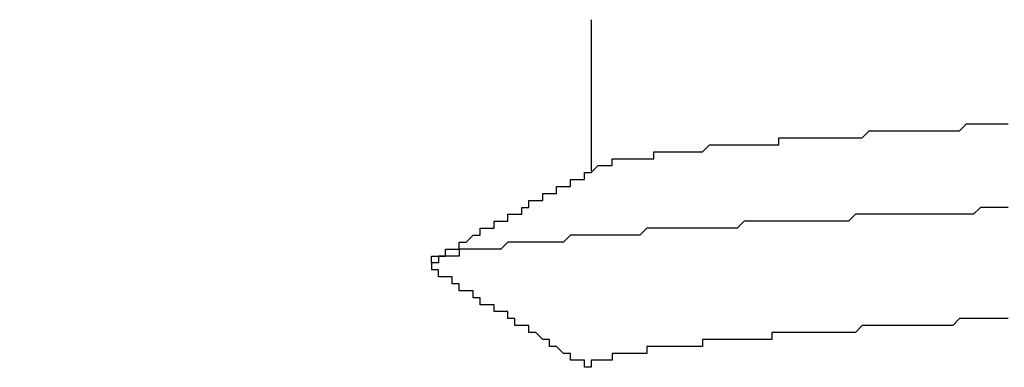
# Model space of a CAD drawing. Extents: x 0 to 2100, y 0 to 1485.
# Drawn here: x 1137 to 1139, y 1179 to 1180 of the extents above; entities that cross this region are included whole.
import ezdxf

# ---------------------------------------------------------------- set-up
doc = ezdxf.new("R2010")
doc.units = 0
doc.header["$LTSCALE"] = 5
doc.layers.get('0').update_dxf_attribs({"linetype": 'CONTINUOUS'})
doc.layers.get('DEFPOINTS').update_dxf_attribs({"linetype": 'CONTINUOUS'})
doc.layers.add('DIMENSION__ISO_', color=7, linetype='CONTINUOUS')
doc.layers.add('VISIBLE__ISO_', color=7, linetype='CONTINUOUS')
doc.styles.add('NOTE_TEXT__ISO_', font='txt.shx', dxfattribs={"bigfont": 'bigfont.shx'})
doc.dimstyles.get("Standard").update_dxf_attribs({"dimtxt": 0.18, "dimasz": 0.18, "dimexe": 0.18, "dimexo": 0.0625, "dimgap": 0.09, "dimtad": 0, "dimtih": 1, "dimtoh": 1, "dimzin": 0, "dimcen": 0.09, "dimazin": 3, "dimtfac": 1, "dimtofl": 0, "dimtmove": 0, "dimatfit": 3})

# ---------------------------------------------------------------- blocks, each defined once
blk = doc.blocks.new('*U113')
at = {"layer": 'DIMENSION__ISO_', "style": 'NOTE_TEXT__ISO_'}
blk.add_text('253.00 mm [9.961 in]', height=15, rotation=90, dxfattribs=at).set_placement((1033.8456, 944.6875))
blk = doc.blocks.new('*D11')
at = {"layer": 'DEFPOINTS', "color": 0}
for p in [(1129.6274, 1184.6875), (1037.6556, 931.6875), (1142.3274, 931.6875)]:
    blk.add_point(p, dxfattribs=at)
at = {"layer": 'DIMENSION__ISO_'}
for p, q in [((1129.6274, 1184.6875), (1021.7806, 1184.6875)), ((1037.6556, 1172.1875), (1037.6556, 944.1875)), ((1142.3274, 931.6875), (1021.7806, 931.6875))]:
    blk.add_line(p, q, dxfattribs=at)
for points in [[(1035.5722, 1172.1875), (1039.7389, 1172.1875), (1037.6556, 1184.6875)], [(1035.5722, 944.1875), (1039.7389, 944.1875), (1037.6556, 931.6875)]]:
    blk.add_solid(points, dxfattribs=at)
blk.add_blockref('*U113', (0, 0))

msp = doc.modelspace()

# ---------------------------------------------------------------- linework, layer by layer
at = {"layer": 'VISIBLE__ISO_'}
msp.add_line((1137.9297, 1179.7998), (1137.9297, 1179.5823), dxfattribs=at)
for points in [[(1137.94, 1179.59, 0), (1137.94, 1179.59, 0), (1137.94, 1179.59, 0), (1137.94, 1179.59, 0), (1137.94, 1179.59, 0), (1137.94, 1179.59, 0), (1137.94, 1179.59, 0), (1137.94, 1179.59, 0), (1137.94, 1179.59, 0), (1137.95, 1179.59, 0), (1137.95, 1179.59, 0), (1137.95, 1179.59, 0), (1137.95, 1179.59, 0), (1137.95, 1179.59, 0), (1137.95, 1179.59, 0), (1137.95, 1179.59, 0), (1137.95, 1179.59, 0), (1137.96, 1179.59, 0), (1137.96, 1179.59, 0), (1137.96, 1179.59, 0), (1137.96, 1179.59, 0), (1137.96, 1179.59, 0), (1137.96, 1179.6, 0), (1137.97, 1179.6, 0), (1137.97, 1179.6, 0), (1137.97, 1179.6, 0), (1137.97, 1179.6, 0), (1137.97, 1179.6, 0), (1137.98, 1179.6, 0), (1137.98, 1179.6, 0), (1137.98, 1179.6, 0), (1137.98, 1179.6, 0), (1137.98, 1179.6, 0), (1137.99, 1179.6, 0), (1137.99, 1179.6, 0), (1137.99, 1179.6, 0), (1137.99, 1179.6, 0), (1138, 1179.6, 0), (1138, 1179.6, 0), (1138, 1179.6, 0), (1138, 1179.6, 0), (1138.01, 1179.6, 0), (1138.01, 1179.6, 0), (1138.01, 1179.6, 0), (1138.02, 1179.6, 0), (1138.02, 1179.61, 0), (1138.02, 1179.61, 0), (1138.02, 1179.61, 0), (1138.03, 1179.61, 0), (1138.03, 1179.61, 0), (1138.03, 1179.61, 0), (1138.04, 1179.61, 0), (1138.04, 1179.61, 0), (1138.04, 1179.61, 0), (1138.05, 1179.61, 0), (1138.05, 1179.61, 0), (1138.05, 1179.61, 0), (1138.06, 1179.61, 0), (1138.06, 1179.61, 0), (1138.06, 1179.61, 0), (1138.07, 1179.61, 0), (1138.07, 1179.61, 0), (1138.07, 1179.61, 0), (1138.08, 1179.61, 0), (1138.08, 1179.61, 0), (1138.09, 1179.61, 0), (1138.09, 1179.61, 0), (1138.09, 1179.61, 0), (1138.1, 1179.62, 0), (1138.1, 1179.62, 0), (1138.11, 1179.62, 0), (1138.11, 1179.62, 0), (1138.11, 1179.62, 0), (1138.12, 1179.62, 0), (1138.12, 1179.62, 0), (1138.13, 1179.62, 0), (1138.13, 1179.62, 0), (1138.13, 1179.62, 0), (1138.14, 1179.62, 0), (1138.14, 1179.62, 0), (1138.15, 1179.62, 0), (1138.15, 1179.62, 0), (1138.16, 1179.62, 0), (1138.16, 1179.62, 0), (1138.17, 1179.62, 0), (1138.17, 1179.62, 0), (1138.18, 1179.62, 0), (1138.18, 1179.62, 0), (1138.18, 1179.62, 0), (1138.19, 1179.62, 0), (1138.19, 1179.62, 0), (1138.2, 1179.62, 0), (1138.2, 1179.63, 0), (1138.21, 1179.63, 0), (1138.21, 1179.63, 0), (1138.22, 1179.63, 0), (1138.22, 1179.63, 0), (1138.23, 1179.63, 0), (1138.23, 1179.63, 0), (1138.24, 1179.63, 0), (1138.24, 1179.63, 0), (1138.25, 1179.63, 0), (1138.26, 1179.63, 0), (1138.26, 1179.63, 0), (1138.27, 1179.63, 0), (1138.27, 1179.63, 0), (1138.28, 1179.63, 0), (1138.28, 1179.63, 0), (1138.29, 1179.63, 0), (1138.29, 1179.63, 0), (1138.3, 1179.63, 0), (1138.3, 1179.63, 0), (1138.31, 1179.63, 0), (1138.32, 1179.63, 0), (1138.32, 1179.63, 0), (1138.33, 1179.64, 0), (1138.33, 1179.64, 0), (1138.34, 1179.64, 0), (1138.34, 1179.64, 0), (1138.35, 1179.64, 0), (1138.36, 1179.64, 0), (1138.36, 1179.64, 0), (1138.37, 1179.64, 0), (1138.37, 1179.64, 0), (1138.38, 1179.64, 0), (1138.39, 1179.64, 0), (1138.39, 1179.64, 0), (1138.4, 1179.64, 0), (1138.4, 1179.64, 0), (1138.41, 1179.64, 0), (1138.42, 1179.64, 0), (1138.42, 1179.64, 0), (1138.43, 1179.64, 0), (1138.44, 1179.64, 0), (1138.44, 1179.64, 0), (1138.45, 1179.64, 0), (1138.46, 1179.64, 0), (1138.46, 1179.64, 0), (1138.47, 1179.65, 0), (1138.47, 1179.65, 0), (1138.48, 1179.65, 0), (1138.49, 1179.65, 0), (1138.49, 1179.65, 0), (1138.5, 1179.65, 0), (1138.51, 1179.65, 0), (1138.51, 1179.65, 0), (1138.52, 1179.65, 0), (1138.53, 1179.65, 0)], [(1137.7, 1179.45, 0), (1137.7, 1179.46, 0), (1137.7, 1179.46, 0), (1137.71, 1179.46, 0), (1137.71, 1179.46, 0), (1137.71, 1179.46, 0), (1137.71, 1179.46, 0), (1137.71, 1179.46, 0), (1137.71, 1179.46, 0), (1137.72, 1179.46, 0), (1137.72, 1179.47, 0), (1137.72, 1179.47, 0), (1137.72, 1179.47, 0), (1137.72, 1179.47, 0), (1137.73, 1179.47, 0), (1137.73, 1179.47, 0), (1137.73, 1179.47, 0), (1137.73, 1179.47, 0), (1137.73, 1179.47, 0), (1137.74, 1179.47, 0), (1137.74, 1179.48, 0), (1137.74, 1179.48, 0), (1137.74, 1179.48, 0), (1137.74, 1179.48, 0), (1137.74, 1179.48, 0), (1137.75, 1179.48, 0), (1137.75, 1179.48, 0), (1137.75, 1179.48, 0), (1137.75, 1179.48, 0), (1137.75, 1179.48, 0), (1137.76, 1179.49, 0), (1137.76, 1179.49, 0), (1137.76, 1179.49, 0), (1137.76, 1179.49, 0), (1137.76, 1179.49, 0), (1137.76, 1179.49, 0), (1137.77, 1179.49, 0), (1137.77, 1179.49, 0), (1137.77, 1179.49, 0), (1137.77, 1179.5, 0), (1137.77, 1179.5, 0), (1137.78, 1179.5, 0), (1137.78, 1179.5, 0), (1137.78, 1179.5, 0), (1137.78, 1179.5, 0), (1137.78, 1179.5, 0), (1137.79, 1179.5, 0), (1137.79, 1179.5, 0), (1137.79, 1179.5, 0), (1137.79, 1179.51, 0), (1137.79, 1179.51, 0), (1137.79, 1179.51, 0), (1137.8, 1179.51, 0), (1137.8, 1179.51, 0), (1137.8, 1179.51, 0), (1137.8, 1179.51, 0), (1137.8, 1179.51, 0), (1137.81, 1179.51, 0), (1137.81, 1179.51, 0), (1137.81, 1179.52, 0), (1137.81, 1179.52, 0), (1137.81, 1179.52, 0), (1137.82, 1179.52, 0), (1137.82, 1179.52, 0), (1137.82, 1179.52, 0), (1137.82, 1179.52, 0), (1137.82, 1179.52, 0), (1137.82, 1179.52, 0), (1137.83, 1179.52, 0), (1137.83, 1179.53, 0), (1137.83, 1179.53, 0), (1137.83, 1179.53, 0), (1137.83, 1179.53, 0), (1137.84, 1179.53, 0), (1137.84, 1179.53, 0), (1137.84, 1179.53, 0), (1137.84, 1179.53, 0), (1137.84, 1179.53, 0), (1137.84, 1179.54, 0), (1137.85, 1179.54, 0), (1137.85, 1179.54, 0), (1137.85, 1179.54, 0), (1137.85, 1179.54, 0), (1137.85, 1179.54, 0), (1137.86, 1179.54, 0), (1137.86, 1179.54, 0), (1137.86, 1179.54, 0), (1137.86, 1179.54, 0), (1137.86, 1179.55, 0), (1137.87, 1179.55, 0), (1137.87, 1179.55, 0), (1137.87, 1179.55, 0), (1137.87, 1179.55, 0), (1137.87, 1179.55, 0), (1137.87, 1179.55, 0), (1137.88, 1179.55, 0), (1137.88, 1179.55, 0), (1137.88, 1179.55, 0), (1137.88, 1179.56, 0), (1137.88, 1179.56, 0), (1137.89, 1179.56, 0), (1137.89, 1179.56, 0), (1137.89, 1179.56, 0), (1137.89, 1179.56, 0), (1137.89, 1179.56, 0), (1137.9, 1179.56, 0), (1137.9, 1179.56, 0), (1137.9, 1179.57, 0), (1137.9, 1179.57, 0), (1137.9, 1179.57, 0), (1137.9, 1179.57, 0), (1137.91, 1179.57, 0), (1137.91, 1179.57, 0), (1137.91, 1179.57, 0), (1137.91, 1179.57, 0), (1137.91, 1179.57, 0), (1137.92, 1179.57, 0), (1137.92, 1179.58, 0), (1137.92, 1179.58, 0), (1137.92, 1179.58, 0), (1137.92, 1179.58, 0), (1137.92, 1179.58, 0), (1137.93, 1179.58, 0), (1137.93, 1179.58, 0), (1137.93, 1179.58, 0), (1137.93, 1179.58, 0), (1137.93, 1179.58, 0), (1137.94, 1179.59, 0)], [(1138.53, 1179.53, 0), (1138.51, 1179.53, 0), (1138.5, 1179.53, 0), (1138.49, 1179.53, 0), (1138.48, 1179.52, 0), (1138.46, 1179.52, 0), (1138.45, 1179.52, 0), (1138.44, 1179.52, 0), (1138.43, 1179.52, 0), (1138.41, 1179.52, 0), (1138.4, 1179.52, 0), (1138.39, 1179.52, 0), (1138.38, 1179.52, 0), (1138.37, 1179.52, 0), (1138.35, 1179.52, 0), (1138.34, 1179.52, 0), (1138.33, 1179.52, 0), (1138.32, 1179.52, 0), (1138.31, 1179.52, 0), (1138.3, 1179.51, 0), (1138.28, 1179.51, 0), (1138.27, 1179.51, 0), (1138.26, 1179.51, 0), (1138.25, 1179.51, 0), (1138.24, 1179.51, 0), (1138.23, 1179.51, 0), (1138.22, 1179.51, 0), (1138.21, 1179.51, 0), (1138.2, 1179.51, 0), (1138.19, 1179.51, 0), (1138.18, 1179.51, 0), (1138.17, 1179.51, 0), (1138.16, 1179.51, 0), (1138.15, 1179.51, 0), (1138.14, 1179.5, 0), (1138.13, 1179.5, 0), (1138.12, 1179.5, 0), (1138.11, 1179.5, 0), (1138.1, 1179.5, 0), (1138.09, 1179.5, 0), (1138.08, 1179.5, 0), (1138.07, 1179.5, 0), (1138.06, 1179.5, 0), (1138.05, 1179.5, 0), (1138.04, 1179.5, 0), (1138.03, 1179.5, 0), (1138.03, 1179.5, 0), (1138.02, 1179.5, 0), (1138.01, 1179.5, 0), (1138, 1179.49, 0), (1137.99, 1179.49, 0), (1137.98, 1179.49, 0), (1137.98, 1179.49, 0), (1137.97, 1179.49, 0), (1137.96, 1179.49, 0), (1137.95, 1179.49, 0), (1137.95, 1179.49, 0), (1137.94, 1179.49, 0), (1137.93, 1179.49, 0), (1137.92, 1179.49, 0), (1137.92, 1179.49, 0), (1137.91, 1179.49, 0), (1137.9, 1179.49, 0), (1137.9, 1179.49, 0), (1137.89, 1179.48, 0), (1137.88, 1179.48, 0), (1137.88, 1179.48, 0), (1137.87, 1179.48, 0), (1137.86, 1179.48, 0), (1137.86, 1179.48, 0), (1137.85, 1179.48, 0), (1137.85, 1179.48, 0), (1137.84, 1179.48, 0), (1137.83, 1179.48, 0), (1137.83, 1179.48, 0), (1137.82, 1179.48, 0), (1137.82, 1179.48, 0), (1137.81, 1179.48, 0), (1137.81, 1179.48, 0), (1137.8, 1179.47, 0), (1137.8, 1179.47, 0), (1137.79, 1179.47, 0), (1137.79, 1179.47, 0), (1137.78, 1179.47, 0), (1137.78, 1179.47, 0), (1137.77, 1179.47, 0), (1137.77, 1179.47, 0), (1137.77, 1179.47, 0), (1137.76, 1179.47, 0), (1137.76, 1179.47, 0), (1137.76, 1179.47, 0), (1137.75, 1179.47, 0), (1137.75, 1179.47, 0), (1137.74, 1179.47, 0), (1137.74, 1179.47, 0), (1137.74, 1179.46, 0), (1137.74, 1179.46, 0), (1137.73, 1179.46, 0), (1137.73, 1179.46, 0), (1137.73, 1179.46, 0), (1137.72, 1179.46, 0), (1137.72, 1179.46, 0), (1137.72, 1179.46, 0), (1137.72, 1179.46, 0), (1137.72, 1179.46, 0), (1137.71, 1179.46, 0), (1137.71, 1179.46, 0), (1137.71, 1179.46, 0), (1137.71, 1179.46, 0), (1137.71, 1179.46, 0), (1137.71, 1179.45, 0), (1137.7, 1179.45, 0), (1137.7, 1179.45, 0), (1137.7, 1179.45, 0), (1137.7, 1179.45, 0), (1137.7, 1179.45, 0), (1137.7, 1179.45, 0), (1137.7, 1179.45, 0), (1137.7, 1179.45, 0), (1137.7, 1179.45, 0), (1137.7, 1179.45, 0), (1137.7, 1179.45, 0), (1137.7, 1179.45, 0), (1137.7, 1179.45, 0), (1137.7, 1179.45, 0), (1137.7, 1179.44, 0), (1137.7, 1179.44, 0), (1137.7, 1179.44, 0)], [(1137.93, 1179.3, 0), (1137.93, 1179.3, 0), (1137.93, 1179.3, 0), (1137.92, 1179.3, 0), (1137.92, 1179.3, 0), (1137.92, 1179.3, 0), (1137.92, 1179.3, 0), (1137.92, 1179.3, 0), (1137.92, 1179.31, 0), (1137.91, 1179.31, 0), (1137.91, 1179.31, 0), (1137.91, 1179.31, 0), (1137.91, 1179.31, 0), (1137.91, 1179.31, 0), (1137.9, 1179.31, 0), (1137.9, 1179.31, 0), (1137.9, 1179.32, 0), (1137.9, 1179.32, 0), (1137.9, 1179.32, 0), (1137.9, 1179.32, 0), (1137.89, 1179.32, 0), (1137.89, 1179.32, 0), (1137.89, 1179.32, 0), (1137.89, 1179.32, 0), (1137.89, 1179.32, 0), (1137.88, 1179.33, 0), (1137.88, 1179.33, 0), (1137.88, 1179.33, 0), (1137.88, 1179.33, 0), (1137.88, 1179.33, 0), (1137.88, 1179.33, 0), (1137.87, 1179.33, 0), (1137.87, 1179.33, 0), (1137.87, 1179.33, 0), (1137.87, 1179.34, 0), (1137.87, 1179.34, 0), (1137.86, 1179.34, 0), (1137.86, 1179.34, 0), (1137.86, 1179.34, 0), (1137.86, 1179.34, 0), (1137.86, 1179.34, 0), (1137.86, 1179.34, 0), (1137.85, 1179.35, 0), (1137.85, 1179.35, 0), (1137.85, 1179.35, 0), (1137.85, 1179.35, 0), (1137.85, 1179.35, 0), (1137.84, 1179.35, 0), (1137.84, 1179.35, 0), (1137.84, 1179.35, 0), (1137.84, 1179.35, 0), (1137.84, 1179.36, 0), (1137.83, 1179.36, 0), (1137.83, 1179.36, 0), (1137.83, 1179.36, 0), (1137.83, 1179.36, 0), (1137.83, 1179.36, 0), (1137.83, 1179.36, 0), (1137.82, 1179.36, 0), (1137.82, 1179.36, 0), (1137.82, 1179.37, 0), (1137.82, 1179.37, 0), (1137.82, 1179.37, 0), (1137.81, 1179.37, 0), (1137.81, 1179.37, 0), (1137.81, 1179.37, 0), (1137.81, 1179.37, 0), (1137.81, 1179.37, 0), (1137.81, 1179.38, 0), (1137.8, 1179.38, 0), (1137.8, 1179.38, 0), (1137.8, 1179.38, 0), (1137.8, 1179.38, 0), (1137.8, 1179.38, 0), (1137.79, 1179.38, 0), (1137.79, 1179.38, 0), (1137.79, 1179.38, 0), (1137.79, 1179.39, 0), (1137.79, 1179.39, 0), (1137.79, 1179.39, 0), (1137.78, 1179.39, 0), (1137.78, 1179.39, 0), (1137.78, 1179.39, 0), (1137.78, 1179.39, 0), (1137.78, 1179.39, 0), (1137.77, 1179.39, 0), (1137.77, 1179.4, 0), (1137.77, 1179.4, 0), (1137.77, 1179.4, 0), (1137.77, 1179.4, 0), (1137.77, 1179.4, 0), (1137.76, 1179.4, 0), (1137.76, 1179.4, 0), (1137.76, 1179.4, 0), (1137.76, 1179.41, 0), (1137.76, 1179.41, 0), (1137.75, 1179.41, 0), (1137.75, 1179.41, 0), (1137.75, 1179.41, 0), (1137.75, 1179.41, 0), (1137.75, 1179.41, 0), (1137.75, 1179.41, 0), (1137.74, 1179.41, 0), (1137.74, 1179.42, 0), (1137.74, 1179.42, 0), (1137.74, 1179.42, 0), (1137.74, 1179.42, 0), (1137.73, 1179.42, 0), (1137.73, 1179.42, 0), (1137.73, 1179.42, 0), (1137.73, 1179.42, 0), (1137.73, 1179.42, 0), (1137.73, 1179.43, 0), (1137.72, 1179.43, 0), (1137.72, 1179.43, 0), (1137.72, 1179.43, 0), (1137.72, 1179.43, 0), (1137.72, 1179.43, 0), (1137.71, 1179.43, 0), (1137.71, 1179.43, 0), (1137.71, 1179.44, 0), (1137.71, 1179.44, 0), (1137.71, 1179.44, 0), (1137.71, 1179.44, 0), (1137.7, 1179.44, 0), (1137.7, 1179.44, 0), (1137.7, 1179.44, 0), (1137.7, 1179.44, 0)], [(1138.53, 1179.37, 0), (1138.52, 1179.37, 0), (1138.52, 1179.37, 0), (1138.51, 1179.37, 0), (1138.5, 1179.37, 0), (1138.5, 1179.37, 0), (1138.49, 1179.37, 0), (1138.48, 1179.37, 0), (1138.48, 1179.37, 0), (1138.47, 1179.37, 0), (1138.46, 1179.37, 0), (1138.46, 1179.37, 0), (1138.45, 1179.36, 0), (1138.44, 1179.36, 0), (1138.44, 1179.36, 0), (1138.43, 1179.36, 0), (1138.42, 1179.36, 0), (1138.42, 1179.36, 0), (1138.41, 1179.36, 0), (1138.4, 1179.36, 0), (1138.4, 1179.36, 0), (1138.39, 1179.36, 0), (1138.38, 1179.36, 0), (1138.38, 1179.36, 0), (1138.37, 1179.36, 0), (1138.36, 1179.36, 0), (1138.36, 1179.36, 0), (1138.35, 1179.36, 0), (1138.35, 1179.36, 0), (1138.34, 1179.36, 0), (1138.33, 1179.36, 0), (1138.33, 1179.36, 0), (1138.32, 1179.36, 0), (1138.32, 1179.36, 0), (1138.31, 1179.35, 0), (1138.3, 1179.35, 0), (1138.3, 1179.35, 0), (1138.29, 1179.35, 0), (1138.29, 1179.35, 0), (1138.28, 1179.35, 0), (1138.28, 1179.35, 0), (1138.27, 1179.35, 0), (1138.26, 1179.35, 0), (1138.26, 1179.35, 0), (1138.25, 1179.35, 0), (1138.25, 1179.35, 0), (1138.24, 1179.35, 0), (1138.24, 1179.35, 0), (1138.23, 1179.35, 0), (1138.23, 1179.35, 0), (1138.22, 1179.35, 0), (1138.22, 1179.35, 0), (1138.21, 1179.35, 0), (1138.2, 1179.35, 0), (1138.2, 1179.35, 0), (1138.19, 1179.35, 0), (1138.19, 1179.34, 0), (1138.18, 1179.34, 0), (1138.18, 1179.34, 0), (1138.17, 1179.34, 0), (1138.17, 1179.34, 0), (1138.16, 1179.34, 0), (1138.16, 1179.34, 0), (1138.16, 1179.34, 0), (1138.15, 1179.34, 0), (1138.15, 1179.34, 0), (1138.14, 1179.34, 0), (1138.14, 1179.34, 0), (1138.13, 1179.34, 0), (1138.13, 1179.34, 0), (1138.12, 1179.34, 0), (1138.12, 1179.34, 0), (1138.11, 1179.34, 0), (1138.11, 1179.34, 0), (1138.11, 1179.34, 0), (1138.1, 1179.34, 0), (1138.1, 1179.34, 0), (1138.09, 1179.34, 0), (1138.09, 1179.34, 0), (1138.09, 1179.33, 0), (1138.08, 1179.33, 0), (1138.08, 1179.33, 0), (1138.07, 1179.33, 0), (1138.07, 1179.33, 0), (1138.07, 1179.33, 0), (1138.06, 1179.33, 0), (1138.06, 1179.33, 0), (1138.06, 1179.33, 0), (1138.05, 1179.33, 0), (1138.05, 1179.33, 0), (1138.04, 1179.33, 0), (1138.04, 1179.33, 0), (1138.04, 1179.33, 0), (1138.03, 1179.33, 0), (1138.03, 1179.33, 0), (1138.03, 1179.33, 0), (1138.02, 1179.33, 0), (1138.02, 1179.33, 0), (1138.02, 1179.33, 0), (1138.02, 1179.33, 0), (1138.01, 1179.33, 0), (1138.01, 1179.32, 0), (1138.01, 1179.32, 0), (1138, 1179.32, 0), (1138, 1179.32, 0), (1138, 1179.32, 0), (1138, 1179.32, 0), (1137.99, 1179.32, 0), (1137.99, 1179.32, 0), (1137.99, 1179.32, 0), (1137.99, 1179.32, 0), (1137.98, 1179.32, 0), (1137.98, 1179.32, 0), (1137.98, 1179.32, 0), (1137.98, 1179.32, 0), (1137.97, 1179.32, 0), (1137.97, 1179.32, 0), (1137.97, 1179.32, 0), (1137.97, 1179.32, 0), (1137.97, 1179.32, 0), (1137.96, 1179.32, 0), (1137.96, 1179.32, 0), (1137.96, 1179.32, 0), (1137.96, 1179.31, 0), (1137.96, 1179.31, 0), (1137.95, 1179.31, 0), (1137.95, 1179.31, 0), (1137.95, 1179.31, 0), (1137.95, 1179.31, 0), (1137.95, 1179.31, 0), (1137.95, 1179.31, 0), (1137.95, 1179.31, 0), (1137.94, 1179.31, 0), (1137.94, 1179.31, 0), (1137.94, 1179.31, 0), (1137.94, 1179.31, 0), (1137.94, 1179.31, 0), (1137.94, 1179.31, 0), (1137.94, 1179.31, 0), (1137.94, 1179.31, 0), (1137.94, 1179.31, 0), (1137.94, 1179.31, 0), (1137.94, 1179.31, 0), (1137.93, 1179.31, 0), (1137.93, 1179.31, 0), (1137.93, 1179.3, 0), (1137.93, 1179.3, 0), (1137.93, 1179.3, 0), (1137.93, 1179.3, 0), (1137.93, 1179.3, 0), (1137.93, 1179.3, 0), (1137.93, 1179.3, 0), (1137.93, 1179.3, 0), (1137.93, 1179.3, 0), (1137.93, 1179.3, 0), (1137.93, 1179.3, 0), (1137.93, 1179.3, 0)]]:
    msp.add_polyline3d(points, dxfattribs=at)

# ---------------------------------------------------------------- dimensions: what is measured, and where the dimension line sits
at = {"layer": 'DIMENSION__ISO_'}
dim = msp.add_linear_dim(base=(1037.6556, 931.6875), p1=(1129.6274, 1184.6875), p2=(1142.3274, 931.6875), angle=270, text='<> mm [9.961 in]', dimstyle='Standard', override={"dimgap": 0.762, "dimdec": 2, "dimpost": '', "dimtol": 0, "dimlim": 0, "dimtp": 0, "dimtm": 0, "dimtdec": 2, "dimtofl": 0, "dimatfit": 1}, dxfattribs=at)
dim.commit()
dim.dimension.update_dxf_attribs({"geometry": '*D11', "text_midpoint": (1037.6556, 1058.1875), "dimtype": 128})

doc.saveas('drawing.dxf')
